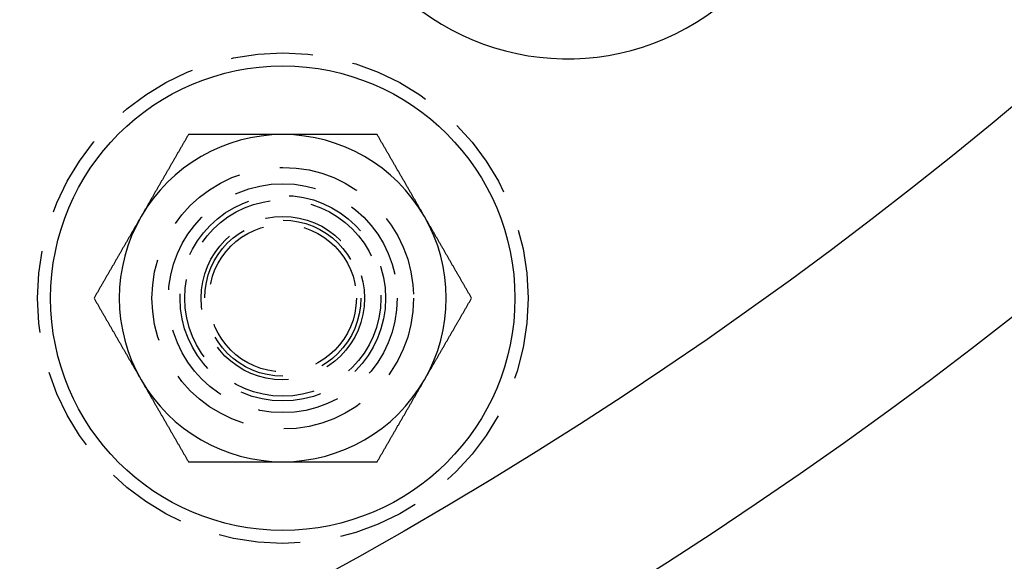
# Model space of a CAD drawing. Extents: x 673 to 1410, y -150 to 416.
# Drawn here: x 860 to 891, y -128 to -112 of the extents above; entities that cross this region are included whole.
import ezdxf

# ---------------------------------------------------------------- set-up
doc = ezdxf.new("R2010")
doc.units = 0
doc.header["$LTSCALE"] = 10
doc.linetypes.add('VERDECKT', pattern=[0.375, 0.25, -0.125])
doc.layers.get('0').update_dxf_attribs({"linetype": 'CONTINUOUS'})
doc.layers.add('STEMPEL', color=3, linetype='CONTINUOUS')

# ---------------------------------------------------------------- blocks, each defined once
blk = doc.blocks.new('A$C4BC1B9F8')
for points in [[(387.711, 134.607, 0), (387.699, 134.587, 0), (387.688, 134.568, 0), (387.676, 134.548, 0), (387.665, 134.528, 0), (387.654, 134.509, 0), (387.642, 134.489, 0), (387.631, 134.469, 0), (387.62, 134.45, 0), (387.608, 134.43, 0), (387.597, 134.41, 0), (387.586, 134.391, 0), (387.574, 134.371, 0), (387.563, 134.351, 0), (387.551, 134.332, 0), (387.54, 134.312, 0), (387.529, 134.292, 0), (387.517, 134.273, 0), (387.506, 134.253, 0), (387.495, 134.233, 0), (387.483, 134.213, 0), (387.472, 134.194, 0), (387.46, 134.174, 0), (387.449, 134.154, 0), (387.438, 134.135, 0), (387.426, 134.115, 0), (387.415, 134.095, 0), (387.404, 134.076, 0), (387.392, 134.056, 0), (387.381, 134.036, 0), (387.37, 134.017, 0), (387.358, 133.997, 0), (387.347, 133.977, 0), (387.335, 133.958, 0), (387.324, 133.938, 0), (387.313, 133.918, 0), (387.301, 133.899, 0), (387.29, 133.879, 0), (387.279, 133.859, 0), (387.267, 133.839, 0), (387.256, 133.82, 0), (387.245, 133.8, 0), (387.233, 133.78, 0), (387.222, 133.761, 0), (387.21, 133.741, 0), (387.199, 133.721, 0), (387.188, 133.702, 0), (387.176, 133.682, 0), (387.165, 133.662, 0), (387.154, 133.643, 0), (387.142, 133.623, 0), (387.131, 133.603, 0), (387.12, 133.584, 0), (387.108, 133.564, 0), (387.097, 133.544, 0), (387.085, 133.524, 0), (387.074, 133.505, 0), (387.063, 133.485, 0), (387.051, 133.465, 0), (387.04, 133.446, 0), (387.029, 133.426, 0), (387.017, 133.406, 0), (387.006, 133.387, 0), (386.995, 133.367, 0), (386.983, 133.347, 0), (386.972, 133.328, 0), (386.96, 133.308, 0), (386.949, 133.288, 0), (386.938, 133.269, 0), (386.926, 133.249, 0), (386.915, 133.229, 0), (386.904, 133.21, 0), (386.892, 133.19, 0), (386.881, 133.17, 0), (386.87, 133.15, 0), (386.858, 133.131, 0), (386.847, 133.111, 0), (386.835, 133.091, 0), (386.824, 133.072, 0), (386.813, 133.052, 0), (386.801, 133.032, 0), (386.79, 133.013, 0), (386.779, 132.993, 0), (386.767, 132.973, 0), (386.756, 132.954, 0), (386.744, 132.934, 0), (386.733, 132.914, 0), (386.722, 132.895, 0), (386.71, 132.875, 0), (386.699, 132.855, 0), (386.688, 132.836, 0), (386.676, 132.816, 0), (386.665, 132.796, 0), (386.654, 132.776, 0), (386.642, 132.757, 0), (386.631, 132.737, 0), (386.619, 132.717, 0), (386.608, 132.698, 0), (386.597, 132.678, 0), (386.585, 132.658, 0), (386.574, 132.639, 0), (386.563, 132.619, 0), (386.551, 132.599, 0), (386.54, 132.58, 0), (386.529, 132.56, 0), (386.517, 132.54, 0), (386.506, 132.521, 0), (386.494, 132.501, 0), (386.483, 132.481, 0), (386.472, 132.461, 0), (386.46, 132.442, 0), (386.449, 132.422, 0), (386.438, 132.402, 0), (386.426, 132.383, 0), (386.415, 132.363, 0), (386.404, 132.343, 0), (386.392, 132.324, 0), (386.381, 132.304, 0), (386.369, 132.284, 0), (386.358, 132.265, 0), (386.347, 132.245, 0), (386.335, 132.225, 0), (386.324, 132.206, 0), (386.313, 132.186, 0), (386.301, 132.166, 0), (386.29, 132.147, 0), (386.279, 132.127, 0), (386.267, 132.107, 0)], [(390.597, 134.607, 0), (390.582, 134.607, 0), (390.567, 134.607, 0), (390.552, 134.607, 0), (390.537, 134.607, 0), (390.522, 134.607, 0), (390.507, 134.607, 0), (390.492, 134.607, 0), (390.477, 134.607, 0), (390.461, 134.607, 0), (390.446, 134.607, 0), (390.431, 134.607, 0), (390.416, 134.607, 0), (390.401, 134.607, 0), (390.386, 134.607, 0), (390.371, 134.607, 0), (390.356, 134.607, 0), (390.341, 134.607, 0), (390.326, 134.607, 0), (390.31, 134.607, 0), (390.295, 134.607, 0), (390.28, 134.607, 0), (390.265, 134.607, 0), (390.25, 134.607, 0), (390.235, 134.607, 0), (390.22, 134.607, 0), (390.205, 134.607, 0), (390.19, 134.607, 0), (390.175, 134.607, 0), (390.159, 134.607, 0), (390.144, 134.607, 0), (390.129, 134.607, 0), (390.114, 134.607, 0), (390.099, 134.607, 0), (390.084, 134.607, 0), (390.069, 134.607, 0), (390.054, 134.607, 0), (390.039, 134.607, 0), (390.023, 134.607, 0), (390.008, 134.607, 0), (389.993, 134.607, 0), (389.978, 134.607, 0), (389.963, 134.607, 0), (389.948, 134.607, 0), (389.933, 134.607, 0), (389.918, 134.607, 0), (389.903, 134.607, 0), (389.888, 134.607, 0), (389.872, 134.607, 0), (389.857, 134.607, 0), (389.842, 134.607, 0), (389.827, 134.607, 0), (389.812, 134.607, 0), (389.797, 134.607, 0), (389.782, 134.607, 0), (389.767, 134.607, 0), (389.752, 134.607, 0), (389.736, 134.607, 0), (389.721, 134.607, 0), (389.706, 134.607, 0), (389.691, 134.607, 0), (389.676, 134.607, 0), (389.661, 134.607, 0), (389.646, 134.607, 0), (389.631, 134.607, 0), (389.615, 134.607, 0), (389.6, 134.607, 0), (389.585, 134.607, 0), (389.57, 134.607, 0), (389.555, 134.607, 0), (389.54, 134.607, 0), (389.525, 134.607, 0), (389.51, 134.607, 0), (389.495, 134.607, 0), (389.479, 134.607, 0), (389.464, 134.607, 0), (389.449, 134.607, 0), (389.434, 134.607, 0), (389.419, 134.607, 0), (389.404, 134.607, 0), (389.389, 134.607, 0), (389.374, 134.607, 0), (389.358, 134.607, 0), (389.343, 134.607, 0), (389.328, 134.607, 0), (389.313, 134.607, 0), (389.298, 134.607, 0), (389.283, 134.607, 0), (389.268, 134.607, 0), (389.253, 134.607, 0), (389.237, 134.607, 0), (389.222, 134.607, 0), (389.207, 134.607, 0), (389.192, 134.607, 0), (389.177, 134.607, 0), (389.162, 134.607, 0), (389.147, 134.607, 0), (389.132, 134.607, 0), (389.116, 134.607, 0), (389.101, 134.607, 0), (389.086, 134.607, 0), (389.071, 134.607, 0), (389.056, 134.607, 0), (389.041, 134.607, 0), (389.026, 134.607, 0), (389.011, 134.607, 0), (388.995, 134.607, 0), (388.98, 134.607, 0), (388.965, 134.607, 0), (388.95, 134.607, 0), (388.935, 134.607, 0), (388.92, 134.607, 0), (388.905, 134.607, 0), (388.89, 134.607, 0), (388.874, 134.607, 0), (388.859, 134.607, 0), (388.844, 134.607, 0), (388.829, 134.607, 0), (388.814, 134.607, 0), (388.799, 134.607, 0), (388.784, 134.607, 0), (388.768, 134.607, 0), (388.753, 134.607, 0), (388.738, 134.607, 0), (388.723, 134.607, 0), (388.708, 134.607, 0), (388.693, 134.607, 0), (388.678, 134.607, 0), (388.662, 134.607, 0), (388.647, 134.607, 0), (388.632, 134.607, 0), (388.617, 134.607, 0), (388.602, 134.607, 0), (388.587, 134.607, 0), (388.572, 134.607, 0), (388.557, 134.607, 0), (388.541, 134.607, 0), (388.526, 134.607, 0), (388.511, 134.607, 0), (388.496, 134.607, 0), (388.481, 134.607, 0), (388.466, 134.607, 0), (388.451, 134.607, 0), (388.435, 134.607, 0), (388.42, 134.607, 0), (388.405, 134.607, 0), (388.39, 134.607, 0), (388.375, 134.607, 0), (388.36, 134.607, 0), (388.345, 134.607, 0), (388.33, 134.607, 0), (388.314, 134.607, 0), (388.299, 134.607, 0), (388.284, 134.607, 0), (388.269, 134.607, 0), (388.254, 134.607, 0), (388.239, 134.607, 0), (388.224, 134.607, 0), (388.209, 134.607, 0), (388.194, 134.607, 0), (388.178, 134.607, 0), (388.163, 134.607, 0), (388.148, 134.607, 0), (388.133, 134.607, 0), (388.118, 134.607, 0), (388.103, 134.607, 0), (388.088, 134.607, 0), (388.073, 134.607, 0), (388.058, 134.607, 0), (388.042, 134.607, 0), (388.027, 134.607, 0), (388.012, 134.607, 0), (387.997, 134.607, 0), (387.982, 134.607, 0), (387.967, 134.607, 0), (387.952, 134.607, 0), (387.937, 134.607, 0), (387.922, 134.607, 0), (387.907, 134.607, 0), (387.891, 134.607, 0), (387.876, 134.607, 0), (387.861, 134.607, 0), (387.846, 134.607, 0), (387.831, 134.607, 0), (387.816, 134.607, 0), (387.801, 134.607, 0), (387.786, 134.607, 0), (387.771, 134.607, 0), (387.756, 134.607, 0), (387.741, 134.607, 0), (387.726, 134.607, 0), (387.711, 134.607, 0)], [(393.484, 134.607, 0), (393.461, 134.607, 0), (393.439, 134.607, 0), (393.416, 134.607, 0), (393.393, 134.607, 0), (393.371, 134.607, 0), (393.348, 134.607, 0), (393.325, 134.607, 0), (393.302, 134.607, 0), (393.28, 134.607, 0), (393.257, 134.607, 0), (393.234, 134.607, 0), (393.212, 134.607, 0), (393.189, 134.607, 0), (393.166, 134.607, 0), (393.144, 134.607, 0), (393.121, 134.607, 0), (393.098, 134.607, 0), (393.076, 134.607, 0), (393.053, 134.607, 0), (393.03, 134.607, 0), (393.007, 134.607, 0), (392.985, 134.607, 0), (392.962, 134.607, 0), (392.939, 134.607, 0), (392.917, 134.607, 0), (392.894, 134.607, 0), (392.871, 134.607, 0), (392.849, 134.607, 0), (392.826, 134.607, 0), (392.803, 134.607, 0), (392.78, 134.607, 0), (392.758, 134.607, 0), (392.735, 134.607, 0), (392.712, 134.607, 0), (392.69, 134.607, 0), (392.667, 134.607, 0), (392.644, 134.607, 0), (392.621, 134.607, 0), (392.599, 134.607, 0), (392.576, 134.607, 0), (392.553, 134.607, 0), (392.531, 134.607, 0), (392.508, 134.607, 0), (392.485, 134.607, 0), (392.462, 134.607, 0), (392.44, 134.607, 0), (392.417, 134.607, 0), (392.394, 134.607, 0), (392.372, 134.607, 0), (392.349, 134.607, 0), (392.326, 134.607, 0), (392.303, 134.607, 0), (392.281, 134.607, 0), (392.258, 134.607, 0), (392.235, 134.607, 0), (392.213, 134.607, 0), (392.19, 134.607, 0), (392.167, 134.607, 0), (392.144, 134.607, 0), (392.122, 134.607, 0), (392.099, 134.607, 0), (392.076, 134.607, 0), (392.053, 134.607, 0), (392.031, 134.607, 0), (392.008, 134.607, 0), (391.985, 134.607, 0), (391.963, 134.607, 0), (391.94, 134.607, 0), (391.917, 134.607, 0), (391.894, 134.607, 0), (391.872, 134.607, 0), (391.849, 134.607, 0), (391.826, 134.607, 0), (391.803, 134.607, 0), (391.781, 134.607, 0), (391.758, 134.607, 0), (391.735, 134.607, 0), (391.712, 134.607, 0), (391.69, 134.607, 0), (391.667, 134.607, 0), (391.644, 134.607, 0), (391.621, 134.607, 0), (391.599, 134.607, 0), (391.576, 134.607, 0), (391.553, 134.607, 0), (391.53, 134.607, 0), (391.508, 134.607, 0), (391.485, 134.607, 0), (391.462, 134.607, 0), (391.44, 134.607, 0), (391.417, 134.607, 0), (391.394, 134.607, 0), (391.371, 134.607, 0), (391.349, 134.607, 0), (391.326, 134.607, 0), (391.303, 134.607, 0), (391.28, 134.607, 0), (391.257, 134.607, 0), (391.235, 134.607, 0), (391.212, 134.607, 0), (391.189, 134.607, 0), (391.166, 134.607, 0), (391.144, 134.607, 0), (391.121, 134.607, 0), (391.098, 134.607, 0), (391.075, 134.607, 0), (391.053, 134.607, 0), (391.03, 134.607, 0), (391.007, 134.607, 0), (390.984, 134.607, 0), (390.962, 134.607, 0), (390.939, 134.607, 0), (390.916, 134.607, 0), (390.893, 134.607, 0), (390.871, 134.607, 0), (390.848, 134.607, 0), (390.825, 134.607, 0), (390.802, 134.607, 0), (390.779, 134.607, 0), (390.757, 134.607, 0), (390.734, 134.607, 0), (390.711, 134.607, 0), (390.688, 134.607, 0), (390.666, 134.607, 0), (390.643, 134.607, 0), (390.62, 134.607, 0), (390.597, 134.607, 0)], [(394.927, 132.107, 0), (394.916, 132.127, 0), (394.905, 132.147, 0), (394.893, 132.166, 0), (394.882, 132.186, 0), (394.871, 132.206, 0), (394.859, 132.225, 0), (394.848, 132.245, 0), (394.836, 132.265, 0), (394.825, 132.284, 0), (394.814, 132.304, 0), (394.802, 132.324, 0), (394.791, 132.343, 0), (394.78, 132.363, 0), (394.768, 132.383, 0), (394.757, 132.402, 0), (394.746, 132.422, 0), (394.734, 132.442, 0), (394.723, 132.461, 0), (394.711, 132.481, 0), (394.7, 132.501, 0), (394.689, 132.521, 0), (394.677, 132.54, 0), (394.666, 132.56, 0), (394.655, 132.58, 0), (394.643, 132.599, 0), (394.632, 132.619, 0), (394.621, 132.639, 0), (394.609, 132.658, 0), (394.598, 132.678, 0), (394.586, 132.698, 0), (394.575, 132.717, 0), (394.564, 132.737, 0), (394.552, 132.757, 0), (394.541, 132.776, 0), (394.53, 132.796, 0), (394.518, 132.816, 0), (394.507, 132.836, 0), (394.496, 132.855, 0), (394.484, 132.875, 0), (394.473, 132.895, 0), (394.461, 132.914, 0), (394.45, 132.934, 0), (394.439, 132.954, 0), (394.427, 132.973, 0), (394.416, 132.993, 0), (394.405, 133.013, 0), (394.393, 133.032, 0), (394.382, 133.052, 0), (394.371, 133.072, 0), (394.359, 133.091, 0), (394.348, 133.111, 0), (394.336, 133.131, 0), (394.325, 133.15, 0), (394.314, 133.17, 0), (394.302, 133.19, 0), (394.291, 133.21, 0), (394.28, 133.229, 0), (394.268, 133.249, 0), (394.257, 133.269, 0), (394.245, 133.288, 0), (394.234, 133.308, 0), (394.223, 133.328, 0), (394.211, 133.347, 0), (394.2, 133.367, 0), (394.189, 133.387, 0), (394.177, 133.406, 0), (394.166, 133.426, 0), (394.155, 133.446, 0), (394.143, 133.465, 0), (394.132, 133.485, 0), (394.12, 133.505, 0), (394.109, 133.524, 0), (394.098, 133.544, 0), (394.086, 133.564, 0), (394.075, 133.584, 0), (394.064, 133.603, 0), (394.052, 133.623, 0), (394.041, 133.643, 0), (394.03, 133.662, 0), (394.018, 133.682, 0), (394.007, 133.702, 0), (393.995, 133.721, 0), (393.984, 133.741, 0), (393.973, 133.761, 0), (393.961, 133.78, 0), (393.95, 133.8, 0), (393.939, 133.82, 0), (393.927, 133.839, 0), (393.916, 133.859, 0), (393.905, 133.879, 0), (393.893, 133.899, 0), (393.882, 133.918, 0), (393.87, 133.938, 0), (393.859, 133.958, 0), (393.848, 133.977, 0), (393.836, 133.997, 0), (393.825, 134.017, 0), (393.814, 134.036, 0), (393.802, 134.056, 0), (393.791, 134.076, 0), (393.78, 134.095, 0), (393.768, 134.115, 0), (393.757, 134.135, 0), (393.745, 134.154, 0), (393.734, 134.174, 0), (393.723, 134.194, 0), (393.711, 134.213, 0), (393.7, 134.233, 0), (393.689, 134.253, 0), (393.677, 134.273, 0), (393.666, 134.292, 0), (393.655, 134.312, 0), (393.643, 134.332, 0), (393.632, 134.351, 0), (393.62, 134.371, 0), (393.609, 134.391, 0), (393.598, 134.41, 0), (393.586, 134.43, 0), (393.575, 134.45, 0), (393.564, 134.469, 0), (393.552, 134.489, 0), (393.541, 134.509, 0), (393.529, 134.528, 0), (393.518, 134.548, 0), (393.507, 134.568, 0), (393.495, 134.587, 0), (393.484, 134.607, 0)], [(386.267, 132.107, 0), (386.256, 132.087, 0), (386.244, 132.068, 0), (386.233, 132.048, 0), (386.222, 132.028, 0), (386.21, 132.009, 0), (386.199, 131.989, 0), (386.188, 131.969, 0), (386.176, 131.95, 0), (386.165, 131.93, 0), (386.153, 131.91, 0), (386.142, 131.891, 0), (386.131, 131.871, 0), (386.119, 131.851, 0), (386.108, 131.832, 0), (386.097, 131.812, 0), (386.085, 131.792, 0), (386.074, 131.773, 0), (386.063, 131.753, 0), (386.051, 131.733, 0), (386.04, 131.713, 0), (386.028, 131.694, 0), (386.017, 131.674, 0), (386.006, 131.654, 0), (385.994, 131.635, 0), (385.983, 131.615, 0), (385.972, 131.595, 0), (385.96, 131.576, 0), (385.949, 131.556, 0), (385.938, 131.536, 0), (385.926, 131.517, 0), (385.915, 131.497, 0), (385.903, 131.477, 0), (385.892, 131.458, 0), (385.881, 131.438, 0), (385.869, 131.418, 0), (385.858, 131.399, 0), (385.847, 131.379, 0), (385.835, 131.359, 0), (385.824, 131.339, 0), (385.813, 131.32, 0), (385.801, 131.3, 0), (385.79, 131.28, 0), (385.778, 131.261, 0), (385.767, 131.241, 0), (385.756, 131.221, 0), (385.744, 131.202, 0), (385.733, 131.182, 0), (385.722, 131.162, 0), (385.71, 131.143, 0), (385.699, 131.123, 0), (385.688, 131.103, 0), (385.676, 131.084, 0), (385.665, 131.064, 0), (385.653, 131.044, 0), (385.642, 131.024, 0), (385.631, 131.005, 0), (385.619, 130.985, 0), (385.608, 130.965, 0), (385.597, 130.946, 0), (385.585, 130.926, 0), (385.574, 130.906, 0), (385.563, 130.887, 0), (385.551, 130.867, 0), (385.54, 130.847, 0), (385.528, 130.828, 0), (385.517, 130.808, 0), (385.506, 130.788, 0), (385.494, 130.769, 0), (385.483, 130.749, 0), (385.472, 130.729, 0), (385.46, 130.71, 0), (385.449, 130.69, 0), (385.437, 130.67, 0), (385.426, 130.65, 0), (385.415, 130.631, 0), (385.403, 130.611, 0), (385.392, 130.591, 0), (385.381, 130.572, 0), (385.369, 130.552, 0), (385.358, 130.532, 0), (385.347, 130.513, 0), (385.335, 130.493, 0), (385.324, 130.473, 0), (385.312, 130.454, 0), (385.301, 130.434, 0), (385.29, 130.414, 0), (385.278, 130.395, 0), (385.267, 130.375, 0), (385.256, 130.355, 0), (385.244, 130.336, 0), (385.233, 130.316, 0), (385.222, 130.296, 0), (385.21, 130.276, 0), (385.199, 130.257, 0), (385.187, 130.237, 0), (385.176, 130.217, 0), (385.165, 130.198, 0), (385.153, 130.178, 0), (385.142, 130.158, 0), (385.131, 130.139, 0), (385.119, 130.119, 0), (385.108, 130.099, 0), (385.097, 130.08, 0), (385.085, 130.06, 0), (385.074, 130.04, 0), (385.062, 130.021, 0), (385.051, 130.001, 0), (385.04, 129.981, 0), (385.028, 129.961, 0), (385.017, 129.942, 0), (385.006, 129.922, 0), (384.994, 129.902, 0), (384.983, 129.883, 0), (384.972, 129.863, 0), (384.96, 129.843, 0), (384.949, 129.824, 0), (384.937, 129.804, 0), (384.926, 129.784, 0), (384.915, 129.765, 0), (384.903, 129.745, 0), (384.892, 129.725, 0), (384.881, 129.706, 0), (384.869, 129.686, 0), (384.858, 129.666, 0), (384.847, 129.647, 0), (384.835, 129.627, 0), (384.824, 129.607, 0)], [(396.371, 129.607, 0), (396.359, 129.627, 0), (396.348, 129.647, 0), (396.337, 129.666, 0), (396.325, 129.686, 0), (396.314, 129.706, 0), (396.303, 129.725, 0), (396.291, 129.745, 0), (396.28, 129.765, 0), (396.268, 129.784, 0), (396.257, 129.804, 0), (396.246, 129.824, 0), (396.234, 129.843, 0), (396.223, 129.863, 0), (396.212, 129.883, 0), (396.2, 129.902, 0), (396.189, 129.922, 0), (396.178, 129.942, 0), (396.166, 129.961, 0), (396.155, 129.981, 0), (396.143, 130.001, 0), (396.132, 130.021, 0), (396.121, 130.04, 0), (396.109, 130.06, 0), (396.098, 130.08, 0), (396.087, 130.099, 0), (396.075, 130.119, 0), (396.064, 130.139, 0), (396.053, 130.158, 0), (396.041, 130.178, 0), (396.03, 130.198, 0), (396.018, 130.217, 0), (396.007, 130.237, 0), (395.996, 130.257, 0), (395.984, 130.276, 0), (395.973, 130.296, 0), (395.962, 130.316, 0), (395.95, 130.336, 0), (395.939, 130.355, 0), (395.928, 130.375, 0), (395.916, 130.395, 0), (395.905, 130.414, 0), (395.893, 130.434, 0), (395.882, 130.454, 0), (395.871, 130.473, 0), (395.859, 130.493, 0), (395.848, 130.513, 0), (395.837, 130.532, 0), (395.825, 130.552, 0), (395.814, 130.572, 0), (395.803, 130.591, 0), (395.791, 130.611, 0), (395.78, 130.631, 0), (395.768, 130.65, 0), (395.757, 130.67, 0), (395.746, 130.69, 0), (395.734, 130.71, 0), (395.723, 130.729, 0), (395.712, 130.749, 0), (395.7, 130.769, 0), (395.689, 130.788, 0), (395.678, 130.808, 0), (395.666, 130.828, 0), (395.655, 130.847, 0), (395.643, 130.867, 0), (395.632, 130.887, 0), (395.621, 130.906, 0), (395.609, 130.926, 0), (395.598, 130.946, 0), (395.587, 130.965, 0), (395.575, 130.985, 0), (395.564, 131.005, 0), (395.552, 131.024, 0), (395.541, 131.044, 0), (395.53, 131.064, 0), (395.518, 131.084, 0), (395.507, 131.103, 0), (395.496, 131.123, 0), (395.484, 131.143, 0), (395.473, 131.162, 0), (395.462, 131.182, 0), (395.45, 131.202, 0), (395.439, 131.221, 0), (395.427, 131.241, 0), (395.416, 131.261, 0), (395.405, 131.28, 0), (395.393, 131.3, 0), (395.382, 131.32, 0), (395.371, 131.339, 0), (395.359, 131.359, 0), (395.348, 131.379, 0), (395.337, 131.399, 0), (395.325, 131.418, 0), (395.314, 131.438, 0), (395.302, 131.458, 0), (395.291, 131.477, 0), (395.28, 131.497, 0), (395.268, 131.517, 0), (395.257, 131.536, 0), (395.246, 131.556, 0), (395.234, 131.576, 0), (395.223, 131.595, 0), (395.212, 131.615, 0), (395.2, 131.635, 0), (395.189, 131.654, 0), (395.177, 131.674, 0), (395.166, 131.694, 0), (395.155, 131.713, 0), (395.143, 131.733, 0), (395.132, 131.753, 0), (395.121, 131.773, 0), (395.109, 131.792, 0), (395.098, 131.812, 0), (395.087, 131.832, 0), (395.075, 131.851, 0), (395.064, 131.871, 0), (395.052, 131.891, 0), (395.041, 131.91, 0), (395.03, 131.93, 0), (395.018, 131.95, 0), (395.007, 131.969, 0), (394.996, 131.989, 0), (394.984, 132.009, 0), (394.973, 132.028, 0), (394.962, 132.048, 0), (394.95, 132.068, 0), (394.939, 132.087, 0), (394.927, 132.107, 0)], [(384.824, 129.607, 0), (384.835, 129.587, 0), (384.847, 129.568, 0), (384.858, 129.548, 0), (384.869, 129.528, 0), (384.881, 129.509, 0), (384.892, 129.489, 0), (384.903, 129.469, 0), (384.915, 129.45, 0), (384.926, 129.43, 0), (384.937, 129.41, 0), (384.949, 129.391, 0), (384.96, 129.371, 0), (384.972, 129.351, 0), (384.983, 129.332, 0), (384.994, 129.312, 0), (385.006, 129.292, 0), (385.017, 129.273, 0), (385.028, 129.253, 0), (385.04, 129.233, 0), (385.051, 129.213, 0), (385.062, 129.194, 0), (385.074, 129.174, 0), (385.085, 129.154, 0), (385.097, 129.135, 0), (385.108, 129.115, 0), (385.119, 129.095, 0), (385.131, 129.076, 0), (385.142, 129.056, 0), (385.153, 129.036, 0), (385.165, 129.017, 0), (385.176, 128.997, 0), (385.187, 128.977, 0), (385.199, 128.958, 0), (385.21, 128.938, 0), (385.222, 128.918, 0), (385.233, 128.899, 0), (385.244, 128.879, 0), (385.256, 128.859, 0), (385.267, 128.839, 0), (385.278, 128.82, 0), (385.29, 128.8, 0), (385.301, 128.78, 0), (385.312, 128.761, 0), (385.324, 128.741, 0), (385.335, 128.721, 0), (385.347, 128.702, 0), (385.358, 128.682, 0), (385.369, 128.662, 0), (385.381, 128.643, 0), (385.392, 128.623, 0), (385.403, 128.603, 0), (385.415, 128.584, 0), (385.426, 128.564, 0), (385.437, 128.544, 0), (385.449, 128.524, 0), (385.46, 128.505, 0), (385.472, 128.485, 0), (385.483, 128.465, 0), (385.494, 128.446, 0), (385.506, 128.426, 0), (385.517, 128.406, 0), (385.528, 128.387, 0), (385.54, 128.367, 0), (385.551, 128.347, 0), (385.563, 128.328, 0), (385.574, 128.308, 0), (385.585, 128.288, 0), (385.597, 128.269, 0), (385.608, 128.249, 0), (385.619, 128.229, 0), (385.631, 128.21, 0), (385.642, 128.19, 0), (385.653, 128.17, 0), (385.665, 128.15, 0), (385.676, 128.131, 0), (385.688, 128.111, 0), (385.699, 128.091, 0), (385.71, 128.072, 0), (385.722, 128.052, 0), (385.733, 128.032, 0), (385.744, 128.013, 0), (385.756, 127.993, 0), (385.767, 127.973, 0), (385.778, 127.954, 0), (385.79, 127.934, 0), (385.801, 127.914, 0), (385.813, 127.895, 0), (385.824, 127.875, 0), (385.835, 127.855, 0), (385.847, 127.836, 0), (385.858, 127.816, 0), (385.869, 127.796, 0), (385.881, 127.776, 0), (385.892, 127.757, 0), (385.903, 127.737, 0), (385.915, 127.717, 0), (385.926, 127.698, 0), (385.938, 127.678, 0), (385.949, 127.658, 0), (385.96, 127.639, 0), (385.972, 127.619, 0), (385.983, 127.599, 0), (385.994, 127.58, 0), (386.006, 127.56, 0), (386.017, 127.54, 0), (386.028, 127.521, 0), (386.04, 127.501, 0), (386.051, 127.481, 0), (386.063, 127.461, 0), (386.074, 127.442, 0), (386.085, 127.422, 0), (386.097, 127.402, 0), (386.108, 127.383, 0), (386.119, 127.363, 0), (386.131, 127.343, 0), (386.142, 127.324, 0), (386.153, 127.304, 0), (386.165, 127.284, 0), (386.176, 127.265, 0), (386.188, 127.245, 0), (386.199, 127.225, 0), (386.21, 127.206, 0), (386.222, 127.186, 0), (386.233, 127.166, 0), (386.244, 127.147, 0), (386.256, 127.127, 0), (386.267, 127.107, 0)], [(394.927, 127.107, 0), (394.939, 127.127, 0), (394.95, 127.147, 0), (394.962, 127.166, 0), (394.973, 127.186, 0), (394.984, 127.206, 0), (394.996, 127.225, 0), (395.007, 127.245, 0), (395.018, 127.265, 0), (395.03, 127.284, 0), (395.041, 127.304, 0), (395.052, 127.324, 0), (395.064, 127.343, 0), (395.075, 127.363, 0), (395.087, 127.383, 0), (395.098, 127.402, 0), (395.109, 127.422, 0), (395.121, 127.442, 0), (395.132, 127.461, 0), (395.143, 127.481, 0), (395.155, 127.501, 0), (395.166, 127.521, 0), (395.177, 127.54, 0), (395.189, 127.56, 0), (395.2, 127.58, 0), (395.212, 127.599, 0), (395.223, 127.619, 0), (395.234, 127.639, 0), (395.246, 127.658, 0), (395.257, 127.678, 0), (395.268, 127.698, 0), (395.28, 127.717, 0), (395.291, 127.737, 0), (395.302, 127.757, 0), (395.314, 127.776, 0), (395.325, 127.796, 0), (395.337, 127.816, 0), (395.348, 127.836, 0), (395.359, 127.855, 0), (395.371, 127.875, 0), (395.382, 127.895, 0), (395.393, 127.914, 0), (395.405, 127.934, 0), (395.416, 127.954, 0), (395.427, 127.973, 0), (395.439, 127.993, 0), (395.45, 128.013, 0), (395.462, 128.032, 0), (395.473, 128.052, 0), (395.484, 128.072, 0), (395.496, 128.091, 0), (395.507, 128.111, 0), (395.518, 128.131, 0), (395.53, 128.15, 0), (395.541, 128.17, 0), (395.552, 128.19, 0), (395.564, 128.21, 0), (395.575, 128.229, 0), (395.587, 128.249, 0), (395.598, 128.269, 0), (395.609, 128.288, 0), (395.621, 128.308, 0), (395.632, 128.328, 0), (395.643, 128.347, 0), (395.655, 128.367, 0), (395.666, 128.387, 0), (395.678, 128.406, 0), (395.689, 128.426, 0), (395.7, 128.446, 0), (395.712, 128.465, 0), (395.723, 128.485, 0), (395.734, 128.505, 0), (395.746, 128.524, 0), (395.757, 128.544, 0), (395.768, 128.564, 0), (395.78, 128.584, 0), (395.791, 128.603, 0), (395.803, 128.623, 0), (395.814, 128.643, 0), (395.825, 128.662, 0), (395.837, 128.682, 0), (395.848, 128.702, 0), (395.859, 128.721, 0), (395.871, 128.741, 0), (395.882, 128.761, 0), (395.893, 128.78, 0), (395.905, 128.8, 0), (395.916, 128.82, 0), (395.928, 128.839, 0), (395.939, 128.859, 0), (395.95, 128.879, 0), (395.962, 128.899, 0), (395.973, 128.918, 0), (395.984, 128.938, 0), (395.996, 128.958, 0), (396.007, 128.977, 0), (396.018, 128.997, 0), (396.03, 129.017, 0), (396.041, 129.036, 0), (396.053, 129.056, 0), (396.064, 129.076, 0), (396.075, 129.095, 0), (396.087, 129.115, 0), (396.098, 129.135, 0), (396.109, 129.154, 0), (396.121, 129.174, 0), (396.132, 129.194, 0), (396.143, 129.213, 0), (396.155, 129.233, 0), (396.166, 129.253, 0), (396.178, 129.273, 0), (396.189, 129.292, 0), (396.2, 129.312, 0), (396.212, 129.332, 0), (396.223, 129.351, 0), (396.234, 129.371, 0), (396.246, 129.391, 0), (396.257, 129.41, 0), (396.268, 129.43, 0), (396.28, 129.45, 0), (396.291, 129.469, 0), (396.303, 129.489, 0), (396.314, 129.509, 0), (396.325, 129.528, 0), (396.337, 129.548, 0), (396.348, 129.568, 0), (396.359, 129.587, 0), (396.371, 129.607, 0)], [(386.267, 127.107, 0), (386.279, 127.087, 0), (386.29, 127.068, 0), (386.301, 127.048, 0), (386.313, 127.028, 0), (386.324, 127.009, 0), (386.335, 126.989, 0), (386.347, 126.969, 0), (386.358, 126.95, 0), (386.369, 126.93, 0), (386.381, 126.91, 0), (386.392, 126.891, 0), (386.404, 126.871, 0), (386.415, 126.851, 0), (386.426, 126.832, 0), (386.438, 126.812, 0), (386.449, 126.792, 0), (386.46, 126.773, 0), (386.472, 126.753, 0), (386.483, 126.733, 0), (386.494, 126.713, 0), (386.506, 126.694, 0), (386.517, 126.674, 0), (386.529, 126.654, 0), (386.54, 126.635, 0), (386.551, 126.615, 0), (386.563, 126.595, 0), (386.574, 126.576, 0), (386.585, 126.556, 0), (386.597, 126.536, 0), (386.608, 126.517, 0), (386.619, 126.497, 0), (386.631, 126.477, 0), (386.642, 126.458, 0), (386.654, 126.438, 0), (386.665, 126.418, 0), (386.676, 126.399, 0), (386.688, 126.379, 0), (386.699, 126.359, 0), (386.71, 126.339, 0), (386.722, 126.32, 0), (386.733, 126.3, 0), (386.744, 126.28, 0), (386.756, 126.261, 0), (386.767, 126.241, 0), (386.779, 126.221, 0), (386.79, 126.202, 0), (386.801, 126.182, 0), (386.813, 126.162, 0), (386.824, 126.143, 0), (386.835, 126.123, 0), (386.847, 126.103, 0), (386.858, 126.084, 0), (386.87, 126.064, 0), (386.881, 126.044, 0), (386.892, 126.024, 0), (386.904, 126.005, 0), (386.915, 125.985, 0), (386.926, 125.965, 0), (386.938, 125.946, 0), (386.949, 125.926, 0), (386.96, 125.906, 0), (386.972, 125.887, 0), (386.983, 125.867, 0), (386.995, 125.847, 0), (387.006, 125.828, 0), (387.017, 125.808, 0), (387.029, 125.788, 0), (387.04, 125.769, 0), (387.051, 125.749, 0), (387.063, 125.729, 0), (387.074, 125.71, 0), (387.085, 125.69, 0), (387.097, 125.67, 0), (387.108, 125.65, 0), (387.12, 125.631, 0), (387.131, 125.611, 0), (387.142, 125.591, 0), (387.154, 125.572, 0), (387.165, 125.552, 0), (387.176, 125.532, 0), (387.188, 125.513, 0), (387.199, 125.493, 0), (387.21, 125.473, 0), (387.222, 125.454, 0), (387.233, 125.434, 0), (387.245, 125.414, 0), (387.256, 125.395, 0), (387.267, 125.375, 0), (387.279, 125.355, 0), (387.29, 125.336, 0), (387.301, 125.316, 0), (387.313, 125.296, 0), (387.324, 125.276, 0), (387.335, 125.257, 0), (387.347, 125.237, 0), (387.358, 125.217, 0), (387.37, 125.198, 0), (387.381, 125.178, 0), (387.392, 125.158, 0), (387.404, 125.139, 0), (387.415, 125.119, 0), (387.426, 125.099, 0), (387.438, 125.08, 0), (387.449, 125.06, 0), (387.46, 125.04, 0), (387.472, 125.021, 0), (387.483, 125.001, 0), (387.495, 124.981, 0), (387.506, 124.961, 0), (387.517, 124.942, 0), (387.529, 124.922, 0), (387.54, 124.902, 0), (387.551, 124.883, 0), (387.563, 124.863, 0), (387.574, 124.843, 0), (387.586, 124.824, 0), (387.597, 124.804, 0), (387.608, 124.784, 0), (387.62, 124.765, 0), (387.631, 124.745, 0), (387.642, 124.725, 0), (387.654, 124.706, 0), (387.665, 124.686, 0), (387.676, 124.666, 0), (387.688, 124.647, 0), (387.699, 124.627, 0), (387.711, 124.607, 0)], [(393.484, 124.607, 0), (393.495, 124.627, 0), (393.507, 124.647, 0), (393.518, 124.666, 0), (393.529, 124.686, 0), (393.541, 124.706, 0), (393.552, 124.725, 0), (393.564, 124.745, 0), (393.575, 124.765, 0), (393.586, 124.784, 0), (393.598, 124.804, 0), (393.609, 124.824, 0), (393.62, 124.843, 0), (393.632, 124.863, 0), (393.643, 124.883, 0), (393.655, 124.902, 0), (393.666, 124.922, 0), (393.677, 124.942, 0), (393.689, 124.961, 0), (393.7, 124.981, 0), (393.711, 125.001, 0), (393.723, 125.021, 0), (393.734, 125.04, 0), (393.745, 125.06, 0), (393.757, 125.08, 0), (393.768, 125.099, 0), (393.78, 125.119, 0), (393.791, 125.139, 0), (393.802, 125.158, 0), (393.814, 125.178, 0), (393.825, 125.198, 0), (393.836, 125.217, 0), (393.848, 125.237, 0), (393.859, 125.257, 0), (393.87, 125.276, 0), (393.882, 125.296, 0), (393.893, 125.316, 0), (393.905, 125.336, 0), (393.916, 125.355, 0), (393.927, 125.375, 0), (393.939, 125.395, 0), (393.95, 125.414, 0), (393.961, 125.434, 0), (393.973, 125.454, 0), (393.984, 125.473, 0), (393.995, 125.493, 0), (394.007, 125.513, 0), (394.018, 125.532, 0), (394.03, 125.552, 0), (394.041, 125.572, 0), (394.052, 125.591, 0), (394.064, 125.611, 0), (394.075, 125.631, 0), (394.086, 125.65, 0), (394.098, 125.67, 0), (394.109, 125.69, 0), (394.12, 125.71, 0), (394.132, 125.729, 0), (394.143, 125.749, 0), (394.155, 125.769, 0), (394.166, 125.788, 0), (394.177, 125.808, 0), (394.189, 125.828, 0), (394.2, 125.847, 0), (394.211, 125.867, 0), (394.223, 125.887, 0), (394.234, 125.906, 0), (394.245, 125.926, 0), (394.257, 125.946, 0), (394.268, 125.965, 0), (394.28, 125.985, 0), (394.291, 126.005, 0), (394.302, 126.024, 0), (394.314, 126.044, 0), (394.325, 126.064, 0), (394.336, 126.084, 0), (394.348, 126.103, 0), (394.359, 126.123, 0), (394.371, 126.143, 0), (394.382, 126.162, 0), (394.393, 126.182, 0), (394.405, 126.202, 0), (394.416, 126.221, 0), (394.427, 126.241, 0), (394.439, 126.261, 0), (394.45, 126.28, 0), (394.461, 126.3, 0), (394.473, 126.32, 0), (394.484, 126.339, 0), (394.496, 126.359, 0), (394.507, 126.379, 0), (394.518, 126.399, 0), (394.53, 126.418, 0), (394.541, 126.438, 0), (394.552, 126.458, 0), (394.564, 126.477, 0), (394.575, 126.497, 0), (394.586, 126.517, 0), (394.598, 126.536, 0), (394.609, 126.556, 0), (394.621, 126.576, 0), (394.632, 126.595, 0), (394.643, 126.615, 0), (394.655, 126.635, 0), (394.666, 126.654, 0), (394.677, 126.674, 0), (394.689, 126.694, 0), (394.7, 126.713, 0), (394.711, 126.733, 0), (394.723, 126.753, 0), (394.734, 126.773, 0), (394.746, 126.792, 0), (394.757, 126.812, 0), (394.768, 126.832, 0), (394.78, 126.851, 0), (394.791, 126.871, 0), (394.802, 126.891, 0), (394.814, 126.91, 0), (394.825, 126.93, 0), (394.836, 126.95, 0), (394.848, 126.969, 0), (394.859, 126.989, 0), (394.871, 127.009, 0), (394.882, 127.028, 0), (394.893, 127.048, 0), (394.905, 127.068, 0), (394.916, 127.087, 0), (394.927, 127.107, 0)], [(387.711, 124.607, 0), (387.726, 124.607, 0), (387.741, 124.607, 0), (387.756, 124.607, 0), (387.771, 124.607, 0), (387.786, 124.607, 0), (387.801, 124.607, 0), (387.816, 124.607, 0), (387.831, 124.607, 0), (387.846, 124.607, 0), (387.861, 124.607, 0), (387.876, 124.607, 0), (387.891, 124.607, 0), (387.907, 124.607, 0), (387.922, 124.607, 0), (387.937, 124.607, 0), (387.952, 124.607, 0), (387.967, 124.607, 0), (387.982, 124.607, 0), (387.997, 124.607, 0), (388.012, 124.607, 0), (388.027, 124.607, 0), (388.042, 124.607, 0), (388.058, 124.607, 0), (388.073, 124.607, 0), (388.088, 124.607, 0), (388.103, 124.607, 0), (388.118, 124.607, 0), (388.133, 124.607, 0), (388.148, 124.607, 0), (388.163, 124.607, 0), (388.178, 124.607, 0), (388.194, 124.607, 0), (388.209, 124.607, 0), (388.224, 124.607, 0), (388.239, 124.607, 0), (388.254, 124.607, 0), (388.269, 124.607, 0), (388.284, 124.607, 0), (388.299, 124.607, 0), (388.314, 124.607, 0), (388.33, 124.607, 0), (388.345, 124.607, 0), (388.36, 124.607, 0), (388.375, 124.607, 0), (388.39, 124.607, 0), (388.405, 124.607, 0), (388.42, 124.607, 0), (388.435, 124.607, 0), (388.451, 124.607, 0), (388.466, 124.607, 0), (388.481, 124.607, 0), (388.496, 124.607, 0), (388.511, 124.607, 0), (388.526, 124.607, 0), (388.541, 124.607, 0), (388.557, 124.607, 0), (388.572, 124.607, 0), (388.587, 124.607, 0), (388.602, 124.607, 0), (388.617, 124.607, 0), (388.632, 124.607, 0), (388.647, 124.607, 0), (388.662, 124.607, 0), (388.678, 124.607, 0), (388.693, 124.607, 0), (388.708, 124.607, 0), (388.723, 124.607, 0), (388.738, 124.607, 0), (388.753, 124.607, 0), (388.768, 124.607, 0), (388.784, 124.607, 0), (388.799, 124.607, 0), (388.814, 124.607, 0), (388.829, 124.607, 0), (388.844, 124.607, 0), (388.859, 124.607, 0), (388.874, 124.607, 0), (388.89, 124.607, 0), (388.905, 124.607, 0), (388.92, 124.607, 0), (388.935, 124.607, 0), (388.95, 124.607, 0), (388.965, 124.607, 0), (388.98, 124.607, 0), (388.995, 124.607, 0), (389.011, 124.607, 0), (389.026, 124.607, 0), (389.041, 124.607, 0), (389.056, 124.607, 0), (389.071, 124.607, 0), (389.086, 124.607, 0), (389.101, 124.607, 0), (389.116, 124.607, 0), (389.132, 124.607, 0), (389.147, 124.607, 0), (389.162, 124.607, 0), (389.177, 124.607, 0), (389.192, 124.607, 0), (389.207, 124.607, 0), (389.222, 124.607, 0), (389.237, 124.607, 0), (389.253, 124.607, 0), (389.268, 124.607, 0), (389.283, 124.607, 0), (389.298, 124.607, 0), (389.313, 124.607, 0), (389.328, 124.607, 0), (389.343, 124.607, 0), (389.358, 124.607, 0), (389.374, 124.607, 0), (389.389, 124.607, 0), (389.404, 124.607, 0), (389.419, 124.607, 0), (389.434, 124.607, 0), (389.449, 124.607, 0), (389.464, 124.607, 0), (389.479, 124.607, 0), (389.495, 124.607, 0), (389.51, 124.607, 0), (389.525, 124.607, 0), (389.54, 124.607, 0), (389.555, 124.607, 0), (389.57, 124.607, 0), (389.585, 124.607, 0), (389.6, 124.607, 0), (389.615, 124.607, 0), (389.631, 124.607, 0), (389.646, 124.607, 0), (389.661, 124.607, 0), (389.676, 124.607, 0), (389.691, 124.607, 0), (389.706, 124.607, 0), (389.721, 124.607, 0), (389.736, 124.607, 0), (389.752, 124.607, 0), (389.767, 124.607, 0), (389.782, 124.607, 0), (389.797, 124.607, 0), (389.812, 124.607, 0), (389.827, 124.607, 0), (389.842, 124.607, 0), (389.857, 124.607, 0), (389.872, 124.607, 0), (389.888, 124.607, 0), (389.903, 124.607, 0), (389.918, 124.607, 0), (389.933, 124.607, 0), (389.948, 124.607, 0), (389.963, 124.607, 0), (389.978, 124.607, 0), (389.993, 124.607, 0), (390.008, 124.607, 0), (390.023, 124.607, 0), (390.039, 124.607, 0), (390.054, 124.607, 0), (390.069, 124.607, 0), (390.084, 124.607, 0), (390.099, 124.607, 0), (390.114, 124.607, 0), (390.129, 124.607, 0), (390.144, 124.607, 0), (390.159, 124.607, 0), (390.175, 124.607, 0), (390.19, 124.607, 0), (390.205, 124.607, 0), (390.22, 124.607, 0), (390.235, 124.607, 0), (390.25, 124.607, 0), (390.265, 124.607, 0), (390.28, 124.607, 0), (390.295, 124.607, 0), (390.31, 124.607, 0), (390.326, 124.607, 0), (390.341, 124.607, 0), (390.356, 124.607, 0), (390.371, 124.607, 0), (390.386, 124.607, 0), (390.401, 124.607, 0), (390.416, 124.607, 0), (390.431, 124.607, 0), (390.446, 124.607, 0), (390.461, 124.607, 0), (390.477, 124.607, 0), (390.492, 124.607, 0), (390.507, 124.607, 0), (390.522, 124.607, 0), (390.537, 124.607, 0), (390.552, 124.607, 0), (390.567, 124.607, 0), (390.582, 124.607, 0), (390.597, 124.607, 0)], [(390.597, 124.607, 0), (390.62, 124.607, 0), (390.643, 124.607, 0), (390.666, 124.607, 0), (390.688, 124.607, 0), (390.711, 124.607, 0), (390.734, 124.607, 0), (390.757, 124.607, 0), (390.779, 124.607, 0), (390.802, 124.607, 0), (390.825, 124.607, 0), (390.848, 124.607, 0), (390.871, 124.607, 0), (390.893, 124.607, 0), (390.916, 124.607, 0), (390.939, 124.607, 0), (390.962, 124.607, 0), (390.984, 124.607, 0), (391.007, 124.607, 0), (391.03, 124.607, 0), (391.053, 124.607, 0), (391.075, 124.607, 0), (391.098, 124.607, 0), (391.121, 124.607, 0), (391.144, 124.607, 0), (391.166, 124.607, 0), (391.189, 124.607, 0), (391.212, 124.607, 0), (391.235, 124.607, 0), (391.257, 124.607, 0), (391.28, 124.607, 0), (391.303, 124.607, 0), (391.326, 124.607, 0), (391.349, 124.607, 0), (391.371, 124.607, 0), (391.394, 124.607, 0), (391.417, 124.607, 0), (391.44, 124.607, 0), (391.462, 124.607, 0), (391.485, 124.607, 0), (391.508, 124.607, 0), (391.53, 124.607, 0), (391.553, 124.607, 0), (391.576, 124.607, 0), (391.599, 124.607, 0), (391.621, 124.607, 0), (391.644, 124.607, 0), (391.667, 124.607, 0), (391.69, 124.607, 0), (391.712, 124.607, 0), (391.735, 124.607, 0), (391.758, 124.607, 0), (391.781, 124.607, 0), (391.803, 124.607, 0), (391.826, 124.607, 0), (391.849, 124.607, 0), (391.872, 124.607, 0), (391.894, 124.607, 0), (391.917, 124.607, 0), (391.94, 124.607, 0), (391.963, 124.607, 0), (391.985, 124.607, 0), (392.008, 124.607, 0), (392.031, 124.607, 0), (392.053, 124.607, 0), (392.076, 124.607, 0), (392.099, 124.607, 0), (392.122, 124.607, 0), (392.144, 124.607, 0), (392.167, 124.607, 0), (392.19, 124.607, 0), (392.213, 124.607, 0), (392.235, 124.607, 0), (392.258, 124.607, 0), (392.281, 124.607, 0), (392.303, 124.607, 0), (392.326, 124.607, 0), (392.349, 124.607, 0), (392.372, 124.607, 0), (392.394, 124.607, 0), (392.417, 124.607, 0), (392.44, 124.607, 0), (392.462, 124.607, 0), (392.485, 124.607, 0), (392.508, 124.607, 0), (392.531, 124.607, 0), (392.553, 124.607, 0), (392.576, 124.607, 0), (392.599, 124.607, 0), (392.621, 124.607, 0), (392.644, 124.607, 0), (392.667, 124.607, 0), (392.69, 124.607, 0), (392.712, 124.607, 0), (392.735, 124.607, 0), (392.758, 124.607, 0), (392.78, 124.607, 0), (392.803, 124.607, 0), (392.826, 124.607, 0), (392.849, 124.607, 0), (392.871, 124.607, 0), (392.894, 124.607, 0), (392.917, 124.607, 0), (392.939, 124.607, 0), (392.962, 124.607, 0), (392.985, 124.607, 0), (393.007, 124.607, 0), (393.03, 124.607, 0), (393.053, 124.607, 0), (393.076, 124.607, 0), (393.098, 124.607, 0), (393.121, 124.607, 0), (393.144, 124.607, 0), (393.166, 124.607, 0), (393.189, 124.607, 0), (393.212, 124.607, 0), (393.234, 124.607, 0), (393.257, 124.607, 0), (393.28, 124.607, 0), (393.302, 124.607, 0), (393.325, 124.607, 0), (393.348, 124.607, 0), (393.371, 124.607, 0), (393.393, 124.607, 0), (393.416, 124.607, 0), (393.439, 124.607, 0), (393.461, 124.607, 0), (393.484, 124.607, 0)]]:
    blk.add_polyline3d(points)
for centre, radius in [((329.597, 235.262), 135), ((329.597, 235.262), 130), ((329.597, 235.262), 110), ((390.597, 129.607), 7.1)]:
    blk.add_circle(centre, radius)
at = {"color": 1, "linetype": 'VERDECKT'}
for centre, radius in [((329.597, 235.262), 109), ((390.597, 129.607), 7.5), ((390.597, 129.607), 4), ((390.597, 129.607), 3.5), ((390.597, 129.607), 3.5), ((390.597, 129.607), 3.143), ((390.597, 129.607), 3), ((390.597, 129.607), 2.5), ((390.597, 129.607), 2.386), ((390.597, 129.607), 2.25)]:
    blk.add_circle(centre, radius, dxfattribs=at)
for centre, radius, start, end in [((399.3, 144.423), 7.5, 219.4519, 35.5481), ((390.597, 129.607), 5, 90, 150), ((390.597, 129.607), 5, 30, 90), ((390.597, 129.607), 5, 150, 210), ((390.597, 129.607), 5, 330, 30), ((390.597, 129.607), 5, 210, 270), ((390.597, 129.607), 5, 270, 330)]:
    blk.add_arc(centre, radius, start, end)

msp = doc.modelspace()

# ---------------------------------------------------------------- block references
at = {"layer": 'STEMPEL'}
msp.add_blockref('A$C4BC1B9F8', (477.906, -249.821, -78.756), dxfattribs=at)

doc.saveas('drawing.dxf')
